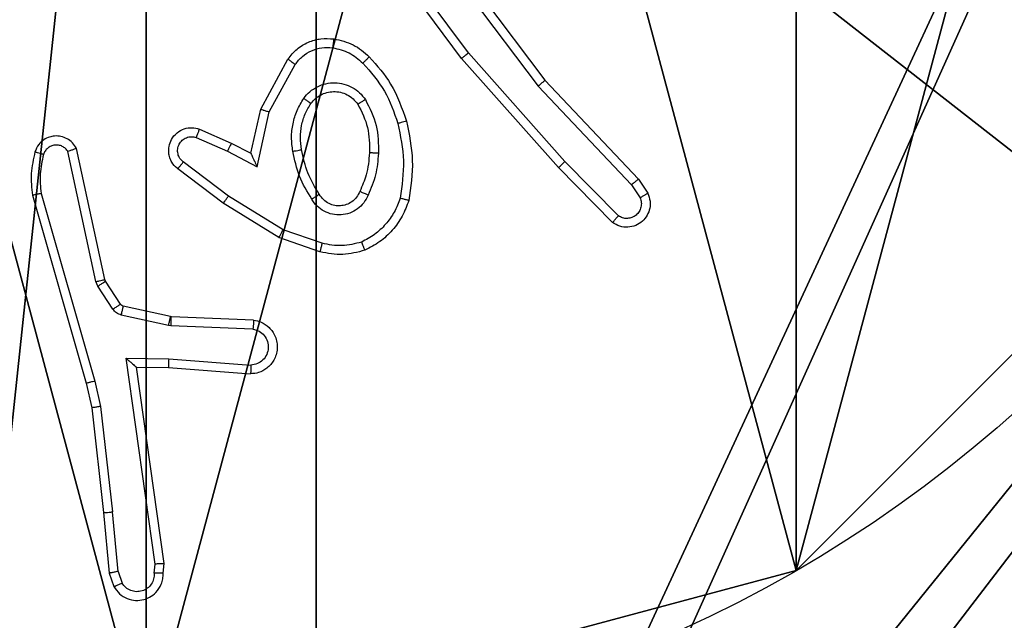
# Model space of a CAD drawing. Units: centimetres. Extents: x -314 to 364, y -271 to 274.
# Drawn here: x -42 to -40, y -114 to -112 of the extents above; entities that cross this region are included whole.
import ezdxf

# ---------------------------------------------------------------- set-up
doc = ezdxf.new("R2010")
doc.units = ezdxf.units.CM
doc.header["$LTSCALE"] = 2.54
doc.layers.get('0').update_dxf_attribs({"true_color": 0xff5454})
doc.layers.add('VP-EQ', color=7, linetype='Continuous', true_color=0x8a3492)

# ---------------------------------------------------------------- blocks, each defined once
blk = doc.blocks.new('Grupuj_89')
at = {"color": 0}
blk.add_line((3.6414, -0.332), (3.6414, -0.332, 9.3756), dxfattribs=at)
blk.add_line((3.6414, -0.332), (3.6414, -0.332, 9.3756), dxfattribs=at)
for centre in [(2.187, 2.187), (2.187, 2.187, 9.3756), (2.187, 2.187), (2.187, 2.187, 9.3756), (2.187, 2.187), (2.187, 2.187, 9.3756), (2.187, 2.187), (2.187, 2.187, 9.3756), (2.187, 2.187), (2.187, 2.187, 9.3756), (2.187, 2.187), (2.187, 2.187, 9.3756), (2.187, 2.187), (2.187, 2.187, 9.3756), (2.187, 2.187), (2.187, 2.187, 9.3756), (2.187, 2.187), (2.187, 2.187, 9.3756), (2.187, 2.187), (2.187, 2.187, 9.3756), (2.187, 2.187), (2.187, 2.187, 9.3756), (2.187, 2.187), (2.187, 2.187, 9.3756), (2.187, 2.187), (2.187, 2.187, 9.3756)]:
    blk.add_circle(centre, 2.9088, dxfattribs=at)
mesh = blk.add_polyface(dxfattribs=at)
corners = [(-0.332, 3.6414), (-0.332, 0.7327), (-0.7217, 2.187), (0.7327, 4.7061), (0.7327, -0.332), (2.187, -0.7217), (2.187, 5.0958), (3.6414, 4.7061), (3.6414, -0.332), (4.7061, 3.6414), (4.7061, 0.7327), (5.0958, 2.187)]
mesh.append_faces([[corners[k] for k in face] for face in [(0, 1, 2), (10, 9, 11)]], dxfattribs={"vtx0": -1, "color": 0})
mesh.append_faces([[corners[k] for k in face] for face in [(1, 3, 4), (4, 3, 5), (5, 7, 8), (8, 9, 10)]], dxfattribs={"vtx0": -1, "vtx1": -1, "color": 0})
mesh.append_faces([[corners[k] for k in face] for face in [(1, 0, 3), (5, 3, 6), (5, 6, 7), (8, 7, 9)]], dxfattribs={"vtx0": -1, "vtx2": -1, "color": 0})
mesh = blk.add_polyface(dxfattribs=at)
corners = [(-0.332, 0.7327, 9.3756), (-0.332, 3.6414, 9.3756), (-0.7217, 2.187, 9.3756), (0.7327, -0.332, 9.3756), (0.7327, 4.7061, 9.3756), (2.187, -0.7217, 9.3756), (2.187, 5.0958, 9.3756), (3.6414, -0.332, 9.3756), (3.6414, 4.7061, 9.3756), (4.7061, 0.7327, 9.3756), (4.7061, 3.6414, 9.3756), (5.0958, 2.187, 9.3756)]
mesh.append_faces([[corners[k] for k in face] for face in [(0, 1, 2), (10, 9, 11)]], dxfattribs={"vtx0": -1, "color": 0})
mesh.append_faces([[corners[k] for k in face] for face in [(1, 3, 4), (4, 5, 6), (6, 7, 8), (8, 9, 10)]], dxfattribs={"vtx0": -1, "vtx1": -1, "color": 0})
mesh.append_faces([[corners[k] for k in face] for face in [(1, 0, 3), (4, 3, 5), (6, 5, 7), (8, 7, 9)]], dxfattribs={"vtx0": -1, "vtx2": -1, "color": 0})
mesh = blk.add_polyface(dxfattribs=at)
corners = [(4.7061, 0.7327), (3.6414, -0.332, 9.3756), (3.6414, -0.332), (4.7061, 0.7327, 9.3756)]
mesh.append_faces([[corners[k] for k in face] for face in [(0, 1, 2), (1, 0, 3)]], dxfattribs={"vtx0": -1, "color": 0})
mesh = blk.add_polyface(dxfattribs=at)
corners = [(2.187, -0.7217, 9.3756), (0.7327, -0.332), (2.187, -0.7217), (0.7327, -0.332, 9.3756)]
mesh.append_faces([[corners[k] for k in face] for face in [(0, 1, 2), (1, 0, 3)]], dxfattribs={"vtx0": -1, "color": 0})
mesh = blk.add_polyface(dxfattribs=at)
corners = [(3.6414, -0.332, 9.3756), (2.187, -0.7217), (3.6414, -0.332), (2.187, -0.7217, 9.3756)]
mesh.append_faces([[corners[k] for k in face] for face in [(0, 1, 2), (1, 0, 3)]], dxfattribs={"vtx0": -1, "color": 0})
blk = doc.blocks.new('Grupuj_82')
at = {"color": 0}
mesh = blk.add_polyface(dxfattribs=at)
corners = [(9.2052, 0, 0.5), (0.8825, 6.5, 0.5), (0.8825, 0, 0.5), (9.2052, 6.5, 0.5)]
mesh.append_faces([[corners[k] for k in face] for face in [(0, 1, 2), (1, 0, 3)]], dxfattribs={"vtx0": -1, "color": 0})
mesh = blk.add_polyface(dxfattribs=at)
corners = [(9.1365, 6.5), (0.9511, 0), (0.9511, 6.5), (9.1365, 0)]
mesh.append_faces([[corners[k] for k in face] for face in [(0, 1, 2), (1, 0, 3)]], dxfattribs={"vtx0": -1, "color": 0})
blk = doc.blocks.new('Grupuj_30')
at = {"color": 0}
for name, p in [('Grupuj_82', (0, 0, 9.5033)), ('Grupuj_89', (2.9313, 1.0733))]:
    blk.add_blockref(name, p, dxfattribs=at)
blk = doc.blocks.new('kotwa_WOODEN_LOW')
at = {"color": 254, "true_color": 0xe2e2e2}
blk.add_blockref('Grupuj_30', (-0.0244, 0), dxfattribs=at)
blk = doc.blocks.new('Komponent_46')
at = {"color": 59, "true_color": 0x614a34}
mesh = blk.add_polyface(dxfattribs=at)
corners = [(9, 0, 188.2241), (4.95, 0.2576, 188.2241), (4.95, 0, 188.2241), (8.7424, 4.0502, 188.2241), (9, 4.0502, 188.2241), (0, 0, 188.2241), (0.2576, 4.05, 188.2241), (0, 4.05, 188.2241), (4.05, 0, 188.2241), (0.2576, 4.95, 188.2241), (4.0498, 8.7424, 188.2241), (4.05, 0.2576, 188.2241), (4.9498, 8.7424, 188.2241), (4.9498, 9, 188.2241), (9, 9, 188.2241), (8.7424, 4.9502, 188.2241), (9, 4.9502, 188.2241), (0, 9, 188.2241), (0, 4.95, 188.2241), (4.0498, 9, 188.2241)]
mesh.append_faces([[corners[k] for k in face] for face in [(0, 1, 2), (3, 0, 4), (5, 6, 7), (14, 15, 16), (9, 17, 18)]], dxfattribs={"vtx0": -1, "color": 59})
mesh.append_faces([[corners[k] for k in face] for face in [(6, 8, 9), (10, 11, 12), (12, 1, 13), (13, 1, 14), (15, 1, 3), (17, 9, 19), (19, 9, 10)]], dxfattribs={"vtx0": -1, "vtx1": -1, "color": 59})
mesh.append_faces([[corners[k] for k in face] for face in [(1, 0, 3), (9, 8, 10), (14, 1, 15)]], dxfattribs={"vtx0": -1, "vtx1": -1, "vtx2": -1, "color": 59})
mesh.append_faces([[corners[k] for k in face] for face in [(6, 5, 8), (10, 8, 11), (12, 11, 1)]], dxfattribs={"vtx0": -1, "vtx2": -1, "color": 59})
mesh = blk.add_polyface(dxfattribs=at)
corners = [(4.0498, 9), (0, 4.95), (0, 9), (0.2576, 4.95), (0.2576, 4.05), (4.9498, 8.7424), (4.05, 0.2576), (4.0498, 8.7424), (4.95, 0.2576), (0, 0), (0, 4.05), (4.05, 0), (9, 9), (4.9498, 9), (4.95, 0), (8.7424, 4.9502), (9, 4.9502), (8.7424, 4.0502), (9, 0), (9, 4.0502)]
mesh.append_faces([[corners[k] for k in face] for face in [(0, 1, 2), (4, 9, 10), (12, 5, 13), (15, 12, 16), (18, 17, 19)]], dxfattribs={"vtx0": -1, "color": 59})
mesh.append_faces([[corners[k] for k in face] for face in [(1, 0, 3), (3, 0, 4), (5, 6, 7), (6, 5, 8), (9, 4, 11), (7, 4, 0), (11, 7, 6), (8, 12, 14), (14, 17, 18), (17, 14, 15)]], dxfattribs={"vtx0": -1, "vtx1": -1, "color": 59})
mesh.append_faces([[corners[k] for k in face] for face in [(11, 4, 7), (5, 12, 8), (14, 12, 15)]], dxfattribs={"vtx0": -1, "vtx1": -1, "vtx2": -1, "color": 59})
blk = doc.blocks.new('Grupuj_203')
at = {"color": 0}
mesh = blk.add_polyface(dxfattribs=at)
corners = [(0.2886, 0, 1.5), (0, 25.7902, 1.5), (0, 0.8098, 1.5), (0.2886, 26.6, 1.5), (9.3114, 0, 1.5), (9.3114, 26.6, 1.5), (9.6, 0.8098, 1.5), (9.6, 25.7902, 1.5)]
mesh.append_faces([[corners[k] for k in face] for face in [(0, 1, 2), (5, 6, 7)]], dxfattribs={"vtx0": -1, "color": 0})
mesh.append_faces([[corners[k] for k in face] for face in [(1, 0, 3), (3, 4, 5)]], dxfattribs={"vtx0": -1, "vtx1": -1, "color": 0})
mesh.append_faces([[corners[k] for k in face] for face in [(3, 0, 4), (5, 4, 6)]], dxfattribs={"vtx0": -1, "vtx2": -1, "color": 0})
mesh = blk.add_polyface(dxfattribs=at)
corners = [(0, 25.7902), (0.2886, 0), (0, 0.8098), (0.2886, 26.6), (9.3114, 0), (9.3114, 26.6), (9.6, 25.7902), (9.6, 0.8098)]
mesh.append_faces([[corners[k] for k in face] for face in [(0, 1, 2), (4, 6, 7)]], dxfattribs={"vtx0": -1, "color": 0})
mesh.append_faces([[corners[k] for k in face] for face in [(1, 3, 4)]], dxfattribs={"vtx0": -1, "vtx1": -1, "color": 0})
mesh.append_faces([[corners[k] for k in face] for face in [(1, 0, 3), (4, 3, 5), (4, 5, 6)]], dxfattribs={"vtx0": -1, "vtx2": -1, "color": 0})
blk = doc.blocks.new('3DGeom_3912_Defintion_1')
at = {"color": 18, "true_color": 0x030303, "yscale": 0.3564000000000001, "rotation": 360}
blk.add_blockref('Grupuj_203', (-4.7217, -4.7842, -0.4824), dxfattribs=at)
blk = doc.blocks.new('Grupuj_48')
at = {"color": 0, "extrusion": (8.93165e-17, -4.44089e-16, -1)}
blk.add_blockref('3DGeom_3912_Defintion_1', (-4.8783, 4.7842, -189.2417), dxfattribs=at)
at = {"color": 0}
blk.add_blockref('Komponent_46', (0.3, 0.3), dxfattribs=at)
blk = doc.blocks.new('noga_WOODEN_LOW_1')
at = {"color": 0}
blk.add_blockref('Grupuj_48', (0, 0), dxfattribs=at)
blk = doc.blocks.new('Grupuj_1')
at = {"color": 0}
for name, p in [('noga_WOODEN_LOW_1', (117.217, 3.8596, 10)), ('kotwa_WOODEN_LOW', (116.9928, 5.4096, 0.0032))]:
    blk.add_blockref(name, p, dxfattribs=at)
blk = doc.blocks.new('8')
at = {"color": 7, "linetype": 'Continuous', "lineweight": 25}
for p, q in [((122.658, 433.9323), (122.6475, 433.9622)), ((122.6383, 433.9284), (122.6292, 433.9545)), ((122.5373, 433.9322), (122.5353, 433.9111)), ((122.5574, 433.9324), (122.5555, 433.9121)), ((122.5555, 433.9121), (122.6201, 433.4516)), ((122.6383, 433.9284), (122.6506, 433.7954)), ((122.6705, 433.7969), (122.658, 433.9322)), ((122.5353, 433.9111), (122.5971, 433.4715)), ((122.6773, 433.5595), (122.6506, 433.7954)), ((122.697, 433.5624), (122.6705, 433.7969)), ((122.69, 433.503), (122.6773, 433.5595)), ((122.7094, 433.5075), (122.697, 433.5624)), ((122.8105, 433.0829), (122.69, 433.503)), ((122.83, 433.087), (122.7094, 433.5075)), ((122.5256, 433.4722), (122.3416, 433.4866)), ((122.5971, 433.4715), (122.5256, 433.4722)), ((122.5971, 433.4715), (122.5971, 433.4715)), ((122.5248, 433.4526), (122.341, 433.4669)), ((122.6201, 433.4516), (122.5248, 433.4526)), ((122.3365, 433.3865), (122.5198, 433.3792)), ((122.3348, 433.3662), (122.519, 433.3588)), ((122.5198, 433.3792), (122.5252, 433.3785)), ((122.5252, 433.3785), (122.6309, 433.3549)), ((122.519, 433.3588), (122.5208, 433.3586)), ((122.5208, 433.3586), (122.6265, 433.335)), ((122.6498, 433.3419), (122.6834, 433.2906)), ((122.633, 433.3306), (122.6666, 433.2793)), ((122.6666, 433.2793), (122.6681, 433.2757)), ((122.6681, 433.2757), (122.7314, 432.9822)), ((122.6834, 433.2906), (122.6877, 433.2803)), ((122.6877, 433.2803), (122.7504, 432.9894)), ((122.1864, 433.2138), (122.2782, 433.1818)), ((122.1818, 433.1945), (122.2691, 433.1643)), ((122.2691, 433.1643), (122.3912, 433.089)), ((122.2782, 433.1818), (122.4029, 433.105)), ((121.532, 433.1479), (121.653, 433.0251)), ((121.5187, 433.133), (121.6382, 433.0116)), ((122.4029, 433.105), (122.5045, 433.028)), ((121.474, 433.051), (121.453, 433.0825)), ((121.4895, 433.0638), (121.4703, 433.0926)), ((122.3912, 433.089), (122.4922, 433.0125)), ((121.6981, 432.8429), (121.4895, 433.0638)), ((121.6829, 432.8298), (121.474, 433.051)), ((121.6382, 433.0116), (121.8544, 432.7687)), ((121.653, 433.0251), (121.87, 432.7811)), ((122.3271, 433.0232), (122.2998, 432.9004)), ((122.3935, 432.9886), (122.3271, 433.0232)), ((122.341, 432.9931), (122.3191, 432.8947)), ((122.3848, 432.9703), (122.341, 432.9931)), ((122.4635, 432.9577), (122.3935, 432.9886)), ((122.4561, 432.9388), (122.3848, 432.9703)), ((122.2998, 432.9004), (122.2418, 432.7944)), ((122.3191, 432.8947), (122.258, 432.7824)), ((121.9241, 432.5431), (121.6981, 432.8429)), ((121.9082, 432.5311), (121.6829, 432.8298)), ((121.8544, 432.7687), (122.0227, 432.5413)), ((121.87, 432.7811), (122.0404, 432.551))]:
    blk.add_line(p, q, dxfattribs=at)
for points, knots in [([(122.6475, 433.9622), (122.6436, 433.968), (122.636, 433.9794), (122.6183, 433.99), (122.5992, 433.9944), (122.5817, 433.9925), (122.5661, 433.9862), (122.5518, 433.9752), (122.5422, 433.9604), (122.5376, 433.9452), (122.5374, 433.9367), (122.5373, 433.9322)], [0, 0, 0, 0, 0.131636, 0.258783, 0.381522, 0.499807, 0.587684, 0.700287, 0.837395, 0.915578, 1, 1, 1, 1]), ([(122.5574, 433.9324), (122.5575, 433.9367), (122.5577, 433.9454), (122.5634, 433.9574), (122.5724, 433.967), (122.5843, 433.9729), (122.5973, 433.9746), (122.6102, 433.9719), (122.6216, 433.9651), (122.6267, 433.9581), (122.6292, 433.9545)], [0, 0, 0, 0, 0.125059, 0.249989, 0.375166, 0.499969, 0.625042, 0.749828, 0.874861, 1, 1, 1, 1]), ([(122.6475, 433.9622), (122.6472, 433.9621), (122.6467, 433.962), (122.6436, 433.9608), (122.6401, 433.9593), (122.6368, 433.9579), (122.6332, 433.9563), (122.6305, 433.9551), (122.6292, 433.9545)], [0, 0, 0, 0, 0.22291, 0.46357, 0.590612, 0.722224, 0.859169, 1, 1, 1, 1]), ([(122.5353, 433.9111), (122.5355, 433.9112), (122.536, 433.9113), (122.539, 433.9115), (122.5427, 433.9117), (122.5463, 433.9119), (122.5507, 433.9119), (122.5539, 433.912), (122.5555, 433.9121)], [0, 0, 0, 0, 0.19798, 0.430377, 0.559459, 0.697513, 0.844505, 1, 1, 1, 1]), ([(122.5373, 433.9323), (122.5374, 433.9323), (122.5376, 433.9323), (122.539, 433.9324), (122.5409, 433.9324), (122.5444, 433.9325), (122.5499, 433.9324), (122.555, 433.9324), (122.5574, 433.9324)], [0, 0, 0, 0, 0.133334, 0.26481, 0.393615, 0.519618, 0.764314, 1, 1, 1, 1]), ([(122.6383, 433.9284), (122.6399, 433.9288), (122.643, 433.9295), (122.6472, 433.9304), (122.6508, 433.9311), (122.6544, 433.9318), (122.6573, 433.9323), (122.6578, 433.9323), (122.658, 433.9323)], [0, 0, 0, 0, 0.155833, 0.302971, 0.441124, 0.570214, 0.80237, 1, 1, 1, 1]), ([(122.6705, 433.7969), (122.6702, 433.797), (122.6695, 433.7971), (122.665, 433.7968), (122.6584, 433.7961), (122.6532, 433.7956), (122.6506, 433.7954)], [0, 0, 0, 0, 0.250123, 0.499992, 0.749842, 1, 1, 1, 1]), ([(122.6773, 433.5595), (122.6789, 433.5598), (122.682, 433.5603), (122.6863, 433.561), (122.6899, 433.5615), (122.6935, 433.562), (122.6964, 433.5624), (122.6968, 433.5624), (122.697, 433.5624)], [0, 0, 0, 0, 0.155287, 0.302114, 0.440081, 0.569313, 0.801595, 1, 1, 1, 1]), ([(122.69, 433.503), (122.6918, 433.5034), (122.6952, 433.5042), (122.6997, 433.5053), (122.7032, 433.5062), (122.7065, 433.507), (122.7089, 433.5075), (122.7092, 433.5075), (122.7094, 433.5075)], [0, 0, 0, 0, 0.1739702, 0.3341298, 0.4802039, 0.6119721, 0.833846, 1, 1, 1, 1]), ([(122.3348, 433.3662), (122.329, 433.3674), (122.3164, 433.3702), (122.3022, 433.3801), (122.2922, 433.3917), (122.2861, 433.403), (122.2823, 433.4162), (122.2816, 433.4302), (122.2841, 433.4437), (122.2907, 433.4593), (122.3036, 433.4742), (122.3224, 433.4846), (122.3355, 433.486), (122.3416, 433.4866)], [0, 0, 0, 0, 0.096987, 0.213494, 0.2793, 0.349984, 0.425536, 0.504823, 0.580402, 0.652169, 0.783423, 0.899391, 1, 1, 1, 1]), ([(122.341, 433.4669), (122.3411, 433.4694), (122.3412, 433.4744), (122.3414, 433.4809), (122.3415, 433.4847), (122.3416, 433.4863), (122.3416, 433.4865), (122.3416, 433.4866)], [0, 0, 0, 0, 0.238209, 0.483997, 0.737364, 0.867696, 1, 1, 1, 1]), ([(122.5248, 433.4526), (122.5249, 433.4552), (122.5252, 433.4603), (122.5256, 433.4668), (122.5257, 433.4713), (122.5257, 433.4719), (122.5256, 433.4722)], [0, 0, 0, 0, 0.250367, 0.500009, 0.750328, 1, 1, 1, 1]), ([(122.6201, 433.4516), (122.6172, 433.4543), (122.6122, 433.4587), (122.606, 433.464), (122.602, 433.4675), (122.5993, 433.4698), (122.5975, 433.4712), (122.5972, 433.4714), (122.5971, 433.4715)], [0, 0, 0, 0, 0.300686, 0.503135, 0.650932, 0.780951, 0.895628, 1, 1, 1, 1]), ([(122.3365, 433.3865), (122.3317, 433.3878), (122.322, 433.3903), (122.3104, 433.4004), (122.3031, 433.4137), (122.3011, 433.4288), (122.3048, 433.4436), (122.3135, 433.456), (122.3261, 433.4648), (122.3361, 433.4662), (122.341, 433.4669)], [0, 0, 0, 0, 0.12504, 0.249947, 0.374918, 0.499962, 0.624973, 0.749936, 0.874908, 1, 1, 1, 1]), ([(122.3348, 433.3662), (122.3348, 433.3663), (122.3348, 433.3665), (122.3349, 433.3678), (122.3351, 433.3698), (122.3353, 433.3733), (122.3358, 433.3789), (122.3363, 433.384), (122.3365, 433.3865)], [0, 0, 0, 0, 0.132332, 0.262535, 0.390886, 0.516881, 0.762504, 1, 1, 1, 1]), ([(122.5198, 433.3792), (122.5197, 433.3762), (122.5194, 433.3703), (122.5192, 433.3635), (122.519, 433.3596), (122.519, 433.3591), (122.519, 433.3588)], [0, 0, 0, 0, 0.279952, 0.559163, 0.779412, 1, 1, 1, 1]), ([(122.5252, 433.3785), (122.5246, 433.3756), (122.5233, 433.3698), (122.5218, 433.3632), (122.521, 433.3593), (122.5209, 433.3588), (122.5208, 433.3586)], [0, 0, 0, 0, 0.2796218, 0.5593193, 0.7793462, 1, 1, 1, 1]), ([(122.6309, 433.3549), (122.6303, 433.352), (122.629, 433.3462), (122.6275, 433.3396), (122.6267, 433.3358), (122.6266, 433.3353), (122.6265, 433.335)], [0, 0, 0, 0, 0.279557, 0.559287, 0.779338, 1, 1, 1, 1]), ([(122.6309, 433.3549), (122.6328, 433.3544), (122.6366, 433.3533), (122.6417, 433.3503), (122.6463, 433.3466), (122.6486, 433.3434), (122.6498, 433.3419)], [0, 0, 0, 0, 0.249997, 0.499932, 0.750374, 1, 1, 1, 1]), ([(122.6498, 433.3419), (122.6473, 433.3402), (122.6424, 433.337), (122.6368, 433.3333), (122.6336, 433.331), (122.6332, 433.3307), (122.633, 433.3306)], [0, 0, 0, 0, 0.280073, 0.55902, 0.77948, 1, 1, 1, 1]), ([(122.6265, 433.335), (122.6278, 433.3346), (122.6304, 433.3338), (122.6321, 433.3317), (122.633, 433.3306)], [0, 0, 0, 0, 0.483738, 1, 1, 1, 1]), ([(122.6834, 433.2906), (122.6809, 433.289), (122.676, 433.2857), (122.6705, 433.282), (122.6672, 433.2798), (122.6668, 433.2795), (122.6666, 433.2793)], [0, 0, 0, 0, 0.27973, 0.559107, 0.779422, 1, 1, 1, 1]), ([(122.6877, 433.2803), (122.6852, 433.2797), (122.68, 433.2786), (122.6735, 433.2771), (122.669, 433.276), (122.6684, 433.2758), (122.6681, 433.2757)], [0, 0, 0, 0, 0.250207, 0.499962, 0.749912, 1, 1, 1, 1]), ([(121.9877, 433.0984), (121.9921, 433.1104), (122.001, 433.1344), (122.0237, 433.1657), (122.0518, 433.1923), (122.0745, 433.2041), (122.0858, 433.2101)], [0, 0, 0, 0, 0.250054, 0.499968, 0.750052, 1, 1, 1, 1]), ([(122.0858, 433.2101), (122.1023, 433.2144), (122.1355, 433.2232), (122.1693, 433.2169), (122.1864, 433.2138)], [0, 0, 0, 0, 0.495076, 1, 1, 1, 1]), ([(122.0858, 433.2101), (122.0859, 433.2099), (122.0861, 433.2095), (122.0872, 433.2069), (122.0885, 433.2036), (122.0898, 433.2003), (122.0914, 433.1962), (122.0925, 433.1933), (122.0931, 433.1917)], [0, 0, 0, 0, 0.192924, 0.423454, 0.553291, 0.692618, 0.841664, 1, 1, 1, 1]), ([(122.1818, 433.1945), (122.1822, 433.196), (122.1828, 433.1988), (122.1838, 433.2027), (122.1846, 433.2061), (122.1854, 433.2098), (122.1862, 433.213), (122.1863, 433.2135), (122.1864, 433.2138)], [0, 0, 0, 0, 0.141493, 0.277882, 0.409838, 0.536608, 0.777123, 1, 1, 1, 1]), ([(122.007, 433.0937), (122.011, 433.1042), (122.0189, 433.1252), (122.0389, 433.1525), (122.0634, 433.1759), (122.0832, 433.1865), (122.0931, 433.1917)], [0, 0, 0, 0, 0.249928, 0.499955, 0.750071, 1, 1, 1, 1]), ([(122.0931, 433.1917), (122.1078, 433.1955), (122.1372, 433.203), (122.167, 433.1974), (122.1818, 433.1945)], [0, 0, 0, 0, 0.4999886, 1, 1, 1, 1]), ([(122.2782, 433.1818), (122.278, 433.1816), (122.2777, 433.181), (122.2756, 433.177), (122.2726, 433.1712), (122.2703, 433.1666), (122.2691, 433.1643)], [0, 0, 0, 0, 0.250033, 0.500049, 0.749771, 1, 1, 1, 1]), ([(121.453, 433.0825), (121.4509, 433.0882), (121.4468, 433.0991), (121.4478, 433.1165), (121.4536, 433.1324), (121.4645, 433.1459), (121.4796, 433.1554), (121.4973, 433.1595), (121.516, 433.1576), (121.5267, 433.1511), (121.532, 433.1479)], [0, 0, 0, 0, 0.1307092, 0.2450284, 0.3641259, 0.4859025, 0.6103258, 0.7375156, 0.8674054, 1, 1, 1, 1]), ([(121.532, 433.1479), (121.5318, 433.1477), (121.5314, 433.1473), (121.5291, 433.1448), (121.5265, 433.1419), (121.5241, 433.1393), (121.5215, 433.1362), (121.5197, 433.1341), (121.5187, 433.133)], [0, 0, 0, 0, 0.226851, 0.468596, 0.595471, 0.726472, 0.861382, 1, 1, 1, 1]), ([(121.4703, 433.0926), (121.4691, 433.096), (121.4668, 433.1028), (121.4676, 433.1136), (121.4717, 433.1236), (121.4787, 433.1317), (121.4881, 433.1372), (121.4986, 433.1394), (121.5094, 433.1382), (121.5156, 433.1347), (121.5187, 433.133)], [0, 0, 0, 0, 0.125148, 0.250231, 0.374921, 0.500148, 0.624927, 0.75005, 0.875051, 1, 1, 1, 1]), ([(122.0789, 433.0867), (122.0818, 433.0926), (122.0877, 433.1044), (122.1022, 433.1181), (122.1196, 433.1276), (122.139, 433.1317), (122.1588, 433.1303), (122.1775, 433.1235), (122.1937, 433.1119), (122.2012, 433.101), (122.2049, 433.0956)], [0, 0, 0, 0, 0.124913, 0.249853, 0.374908, 0.499911, 0.62495, 0.749827, 0.874862, 1, 1, 1, 1]), ([(121.9929, 432.921), (121.9868, 432.9504), (121.9746, 433.0092), (121.9833, 433.0687), (121.9877, 433.0984)], [0, 0, 0, 0, 0.50005, 1, 1, 1, 1]), ([(121.9877, 433.0984), (121.988, 433.0983), (121.9885, 433.0983), (121.9917, 433.0975), (121.9954, 433.0966), (121.9989, 433.0958), (122.0028, 433.0948), (122.0056, 433.0941), (122.007, 433.0937)], [0, 0, 0, 0, 0.221733, 0.461823, 0.588989, 0.721265, 0.858384, 1, 1, 1, 1]), ([(122.0972, 433.0783), (122.0995, 433.0829), (122.1038, 433.0919), (122.1147, 433.102), (122.1273, 433.1084), (122.1405, 433.1111), (122.1537, 433.1104), (122.1666, 433.106), (122.1792, 433.0978), (122.1849, 433.0892), (122.188, 433.0848)], [0, 0, 0, 0, 0.1334, 0.261618, 0.384629, 0.502602, 0.612245, 0.730155, 0.859346, 1, 1, 1, 1]), ([(122.4029, 433.105), (122.4027, 433.1048), (122.4022, 433.1043), (122.3995, 433.1007), (122.3957, 433.0954), (122.3927, 433.0911), (122.3912, 433.089)], [0, 0, 0, 0, 0.250357, 0.499833, 0.749929, 1, 1, 1, 1]), ([(121.453, 433.0825), (121.4531, 433.0825), (121.4533, 433.0827), (121.4544, 433.0834), (121.4562, 433.0845), (121.4592, 433.0863), (121.4639, 433.0891), (121.4682, 433.0915), (121.4703, 433.0926)], [0, 0, 0, 0, 0.137832, 0.272208, 0.40305, 0.529943, 0.772188, 1, 1, 1, 1]), ([(122.0121, 432.9265), (122.0064, 432.9542), (121.9949, 433.0097), (122.003, 433.0657), (122.007, 433.0937)], [0, 0, 0, 0, 0.500001, 1, 1, 1, 1]), ([(122.0556, 432.9931), (122.0569, 433.0094), (122.0596, 433.0418), (122.0724, 433.0717), (122.0789, 433.0867)], [0, 0, 0, 0, 0.499918, 1, 1, 1, 1]), ([(122.0756, 432.9919), (122.0771, 433.0087), (122.0797, 433.0387), (122.0919, 433.0662), (122.0972, 433.0783)], [0, 0, 0, 0, 0.558932, 1, 1, 1, 1]), ([(122.0789, 433.0867), (122.0808, 433.0859), (122.0844, 433.0842), (122.0891, 433.0822), (122.0925, 433.0806), (122.0953, 433.0793), (122.097, 433.0785), (122.0972, 433.0784), (122.0972, 433.0783)], [0, 0, 0, 0, 0.198298, 0.375882, 0.53219, 0.667632, 0.875465, 1, 1, 1, 1]), ([(122.188, 433.0848), (122.188, 433.0848), (122.1882, 433.085), (122.1897, 433.0861), (122.1923, 433.0877), (122.1955, 433.0898), (122.1998, 433.0924), (122.2032, 433.0945), (122.2049, 433.0956)], [0, 0, 0, 0, 0.12482, 0.332971, 0.46842, 0.624802, 0.802008, 1, 1, 1, 1]), ([(122.188, 433.0848), (122.1974, 433.0693), (122.2162, 433.0382), (122.2238, 433.0027), (122.2276, 432.9849)], [0, 0, 0, 0, 0.500107, 1, 1, 1, 1]), ([(122.2049, 433.0956), (122.2149, 433.079), (122.235, 433.0456), (122.2431, 433.0076), (122.2472, 432.9886)], [0, 0, 0, 0, 0.499975, 1, 1, 1, 1]), ([(122.805, 432.9959), (122.8082, 433.0103), (122.8147, 433.039), (122.8119, 433.0683), (122.8105, 433.0829)], [0, 0, 0, 0, 0.499908, 1, 1, 1, 1]), ([(122.8105, 433.0829), (122.8121, 433.0833), (122.8151, 433.0839), (122.8192, 433.0848), (122.8228, 433.0856), (122.8264, 433.0864), (122.8293, 433.0869), (122.8298, 433.0869), (122.83, 433.087)], [0, 0, 0, 0, 0.152126, 0.296832, 0.433323, 0.562083, 0.796385, 1, 1, 1, 1]), ([(122.8242, 432.9901), (122.8277, 433.0061), (122.8349, 433.0381), (122.8316, 433.0707), (122.83, 433.087)], [0, 0, 0, 0, 0.500053, 1, 1, 1, 1]), ([(121.474, 433.051), (121.4742, 433.0511), (121.4744, 433.0515), (121.4767, 433.0534), (121.4795, 433.0558), (121.4824, 433.0581), (121.4858, 433.0608), (121.4882, 433.0628), (121.4895, 433.0638)], [0, 0, 0, 0, 0.198213, 0.430643, 0.559587, 0.697852, 0.844725, 1, 1, 1, 1]), ([(121.653, 433.0251), (121.6528, 433.0249), (121.6524, 433.0246), (121.6499, 433.0225), (121.6471, 433.0199), (121.6445, 433.0175), (121.6415, 433.0147), (121.6393, 433.0127), (121.6382, 433.0116)], [0, 0, 0, 0, 0.217482, 0.456532, 0.584013, 0.716842, 0.855915, 1, 1, 1, 1]), ([(122.341, 432.9931), (122.3409, 432.9933), (122.3408, 432.9937), (122.3397, 432.996), (122.3381, 432.9996), (122.3356, 433.0049), (122.332, 433.0129), (122.3289, 433.0193), (122.3271, 433.0232)], [0, 0, 0, 0, 0.101595, 0.214491, 0.344781, 0.495857, 0.69825, 1, 1, 1, 1]), ([(122.5045, 433.028), (122.5051, 433.0276), (122.5105, 433.0234), (122.5172, 433.0153), (122.5228, 433.003), (122.5253, 432.9911), (122.5246, 432.9769), (122.519, 432.961), (122.5072, 432.9467), (122.4906, 432.9376), (122.4727, 432.9346), (122.4615, 432.9374), (122.4561, 432.9388)], [0, 0, 0, 0, 0.01501, 0.141188, 0.210718, 0.2938, 0.390502, 0.500685, 0.635515, 0.763722, 0.885209, 1, 1, 1, 1]), ([(122.4922, 433.0125), (122.4949, 433.01), (122.5004, 433.005), (122.5047, 432.9944), (122.5053, 432.9832), (122.5019, 432.9725), (122.495, 432.9636), (122.4854, 432.9577), (122.4743, 432.9552), (122.4671, 432.9569), (122.4635, 432.9577)], [0, 0, 0, 0, 0.1251416, 0.2503641, 0.3750865, 0.5000549, 0.6249404, 0.7500025, 0.8749959, 1, 1, 1, 1]), ([(122.5045, 433.028), (122.5045, 433.0279), (122.5043, 433.0278), (122.5034, 433.0267), (122.5021, 433.0251), (122.5, 433.0224), (122.4966, 433.0182), (122.4936, 433.0144), (122.4922, 433.0125)], [0, 0, 0, 0, 0.13976, 0.275226, 0.406901, 0.533912, 0.774762, 1, 1, 1, 1]), ([(122.0848, 432.8729), (122.0753, 432.8918), (122.0562, 432.9296), (122.0558, 432.972), (122.0556, 432.9931)], [0, 0, 0, 0, 0.499814, 1, 1, 1, 1]), ([(122.0556, 432.9931), (122.0574, 432.9931), (122.0608, 432.9929), (122.0654, 432.9927), (122.0691, 432.9924), (122.0726, 432.9922), (122.0751, 432.992), (122.0755, 432.9919), (122.0756, 432.9919)], [0, 0, 0, 0, 0.1691196, 0.3258122, 0.4697798, 0.6009012, 0.8254433, 1, 1, 1, 1]), ([(122.1017, 432.8834), (122.0931, 432.9005), (122.0759, 432.9346), (122.0757, 432.9728), (122.0756, 432.9919)], [0, 0, 0, 0, 0.500025, 1, 1, 1, 1]), ([(122.2472, 432.9886), (122.2486, 432.9784), (122.2513, 432.9578), (122.2476, 432.9268), (122.2388, 432.8968), (122.2281, 432.8791), (122.2228, 432.8702)], [0, 0, 0, 0, 0.250018, 0.500055, 0.750018, 1, 1, 1, 1]), ([(122.2472, 432.9886), (122.2447, 432.9882), (122.2395, 432.9872), (122.233, 432.986), (122.2285, 432.9851), (122.2279, 432.985), (122.2276, 432.9849)], [0, 0, 0, 0, 0.250263, 0.500068, 0.750094, 1, 1, 1, 1]), ([(122.3848, 432.9703), (122.3849, 432.9706), (122.3851, 432.9713), (122.387, 432.9755), (122.39, 432.9815), (122.3923, 432.9862), (122.3935, 432.9886)], [0, 0, 0, 0, 0.250243, 0.500073, 0.749957, 1, 1, 1, 1]), ([(122.7314, 432.9822), (122.7341, 432.9778), (122.7394, 432.9691), (122.7518, 432.96), (122.7658, 432.9547), (122.7795, 432.9539), (122.7925, 432.9565), (122.805, 432.9626), (122.8173, 432.9736), (122.8218, 432.9844), (122.8242, 432.9901)], [0, 0, 0, 0, 0.128851, 0.25494, 0.378275, 0.500388, 0.595325, 0.710286, 0.845282, 1, 1, 1, 1]), ([(122.7314, 432.9822), (122.7317, 432.9823), (122.7322, 432.9826), (122.7355, 432.9838), (122.7392, 432.9852), (122.7426, 432.9864), (122.7464, 432.9879), (122.7491, 432.9889), (122.7504, 432.9894)], [0, 0, 0, 0, 0.228698, 0.470316, 0.597155, 0.727655, 0.862113, 1, 1, 1, 1]), ([(122.7504, 432.9894), (122.7521, 432.9871), (122.7555, 432.9823), (122.7628, 432.9773), (122.7712, 432.9746), (122.7799, 432.9744), (122.7884, 432.9767), (122.7958, 432.9813), (122.8018, 432.9878), (122.804, 432.9932), (122.805, 432.9959)], [0, 0, 0, 0, 0.125089, 0.250279, 0.375213, 0.500222, 0.624967, 0.749946, 0.875003, 1, 1, 1, 1]), ([(122.805, 432.9959), (122.8075, 432.9952), (122.8125, 432.9937), (122.8189, 432.9918), (122.8233, 432.9904), (122.8239, 432.9902), (122.8242, 432.9901)], [0, 0, 0, 0, 0.250146, 0.500013, 0.750021, 1, 1, 1, 1]), ([(122.2276, 432.9849), (122.2288, 432.976), (122.2313, 432.958), (122.2282, 432.9309), (122.2204, 432.9047), (122.2111, 432.8892), (122.2065, 432.8814)], [0, 0, 0, 0, 0.250009, 0.499957, 0.750072, 1, 1, 1, 1]), ([(122.4561, 432.9388), (122.4562, 432.9391), (122.4564, 432.9396), (122.4576, 432.9429), (122.4591, 432.9465), (122.4604, 432.9499), (122.4619, 432.9536), (122.4629, 432.9563), (122.4635, 432.9577)], [0, 0, 0, 0, 0.2278191, 0.4697903, 0.5966789, 0.72698, 0.8612775, 1, 1, 1, 1]), ([(121.9929, 432.921), (121.9932, 432.9212), (121.9938, 432.9214), (121.9982, 432.9227), (122.0046, 432.9244), (122.0096, 432.9258), (122.0121, 432.9265)], [0, 0, 0, 0, 0.250149, 0.499901, 0.749739, 1, 1, 1, 1]), ([(122.076, 432.7772), (122.0587, 432.7968), (122.0215, 432.8391), (122.0029, 432.8924), (121.9929, 432.921)], [0, 0, 0, 0, 0.462974, 1, 1, 1, 1]), ([(122.0902, 432.7914), (122.0728, 432.8114), (122.038, 432.8514), (122.0207, 432.9015), (122.0121, 432.9265)], [0, 0, 0, 0, 0.49999, 1, 1, 1, 1]), ([(122.3191, 432.8947), (122.3189, 432.8948), (122.3184, 432.8949), (122.3155, 432.8959), (122.3118, 432.8969), (122.3083, 432.8979), (122.3043, 432.8992), (122.3013, 432.9), (122.2998, 432.9004)], [0, 0, 0, 0, 0.207634, 0.443053, 0.571382, 0.70726, 0.85023, 1, 1, 1, 1]), ([(122.0848, 432.8729), (122.087, 432.8743), (122.0914, 432.8771), (122.097, 432.8806), (122.1009, 432.8829), (122.1015, 432.8833), (122.1017, 432.8834)], [0, 0, 0, 0, 0.24993, 0.500102, 0.749934, 1, 1, 1, 1]), ([(122.2065, 432.8814), (122.2034, 432.8778), (122.1973, 432.8704), (122.1851, 432.8622), (122.1712, 432.8566), (122.156, 432.8545), (122.1405, 432.8561), (122.1255, 432.8615), (122.1118, 432.8705), (122.1051, 432.8791), (122.1017, 432.8834)], [0, 0, 0, 0, 0.115883, 0.234407, 0.355581, 0.479283, 0.605594, 0.734515, 0.866036, 1, 1, 1, 1]), ([(122.2228, 432.8702), (122.2207, 432.8717), (122.2164, 432.8747), (122.211, 432.8784), (122.2073, 432.881), (122.2067, 432.8813), (122.2065, 432.8814)], [0, 0, 0, 0, 0.250322, 0.499905, 0.749863, 1, 1, 1, 1]), ([(122.2228, 432.8702), (122.2185, 432.865), (122.2098, 432.8546), (122.1925, 432.8436), (122.1734, 432.8366), (122.153, 432.8345), (122.1328, 432.8374), (122.1139, 432.8451), (122.0972, 432.8568), (122.0889, 432.8676), (122.0848, 432.8729)], [0, 0, 0, 0, 0.124893, 0.249961, 0.374952, 0.499822, 0.624948, 0.750059, 0.87499, 1, 1, 1, 1]), ([(121.6829, 432.8298), (121.683, 432.8299), (121.6834, 432.8302), (121.6856, 432.8322), (121.6884, 432.8346), (121.6911, 432.837), (121.6944, 432.8398), (121.6968, 432.8418), (121.6981, 432.8429)], [0, 0, 0, 0, 0.198607, 0.431013, 0.560075, 0.697777, 0.84483, 1, 1, 1, 1]), ([(122.076, 432.7772), (122.0762, 432.7774), (122.0766, 432.7778), (122.0798, 432.7811), (122.0846, 432.7858), (122.0883, 432.7895), (122.0902, 432.7914)], [0, 0, 0, 0, 0.2500973, 0.5001539, 0.7501318, 1, 1, 1, 1]), ([(122.1582, 432.757), (122.1455, 432.7599), (122.1199, 432.7657), (122.1001, 432.7828), (122.0902, 432.7914)], [0, 0, 0, 0, 0.500004, 1, 1, 1, 1]), ([(122.2418, 432.7944), (122.2367, 432.788), (122.2267, 432.7754), (122.2058, 432.7627), (122.1824, 432.7556), (122.1663, 432.7566), (122.1582, 432.757)], [0, 0, 0, 0, 0.24997, 0.500051, 0.749957, 1, 1, 1, 1]), ([(122.258, 432.7824), (122.2578, 432.7826), (122.2573, 432.7829), (122.2544, 432.7851), (122.2512, 432.7875), (122.2483, 432.7896), (122.2452, 432.7919), (122.2429, 432.7935), (122.2418, 432.7944)], [0, 0, 0, 0, 0.2360979, 0.4811347, 0.6069593, 0.7359137, 0.8669745, 1, 1, 1, 1]), ([(121.87, 432.7811), (121.8699, 432.781), (121.8695, 432.7808), (121.8672, 432.779), (121.8643, 432.7767), (121.8615, 432.7744), (121.8581, 432.7717), (121.8556, 432.7697), (121.8544, 432.7687)], [0, 0, 0, 0, 0.198469, 0.430893, 0.56006, 0.698281, 0.844785, 1, 1, 1, 1]), ([(122.1556, 432.7371), (122.1406, 432.7404), (122.1107, 432.7471), (122.0875, 432.7671), (122.076, 432.7772)], [0, 0, 0, 0, 0.500043, 1, 1, 1, 1]), ([(122.258, 432.7824), (122.2517, 432.7745), (122.2391, 432.7589), (122.213, 432.7437), (122.1846, 432.7353), (122.1652, 432.7365), (122.1556, 432.7371)], [0, 0, 0, 0, 0.255843, 0.507748, 0.755789, 1, 1, 1, 1]), ([(122.1556, 432.7371), (122.1556, 432.7374), (122.1557, 432.738), (122.1563, 432.7426), (122.1572, 432.7492), (122.1579, 432.7544), (122.1582, 432.757)], [0, 0, 0, 0, 0.250248, 0.500001, 0.749798, 1, 1, 1, 1])]:
    blk.add_open_spline(points, degree=3, knots=knots, dxfattribs=at)

msp = doc.modelspace()

# ---------------------------------------------------------------- block references
at = {"color": 0}
msp.add_blockref('Grupuj_1', (-163.8347, -119.5544), dxfattribs=at)
at = {"layer": 'VP-EQ', "color": 0, "rotation": 180}
msp.add_blockref('8', (80.827, 320.5232), dxfattribs=at)

doc.saveas('drawing.dxf')
